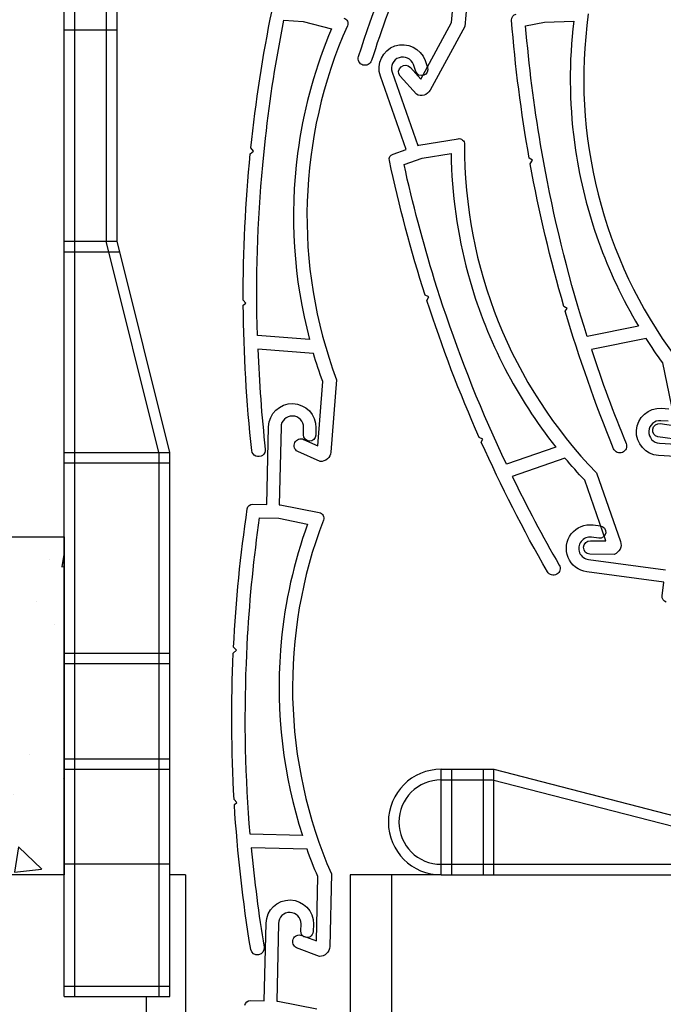
# Model space of a CAD drawing. Units: millimetres. Extents: x 1917 to 4227, y 2354 to 3401.
# Drawn here: x 2447 to 2476, y 2530 to 2574 of the extents above; entities that cross this region are included whole.
import ezdxf

# ---------------------------------------------------------------- set-up
doc = ezdxf.new("R2010")
doc.units = ezdxf.units.MM

msp = doc.modelspace()

# ---------------------------------------------------------------- hatches: boundary and pattern name
h = msp.add_hatch()
h.set_pattern_fill('AR-CONC', color=8, scale=0.05, angle=-90, style=0)
h.set_pattern_definition([(320, (1795.5356, 185.56), (-0.796954, -9.109233), [0.9525, -10.4775]), (265, (1795.536, 185.56), (9.552832, 1.76214), [0.762, -8.382]), (10.451, (1795.469, 184.801), (8.755834, -7.347125), [0.8095, -8.9045]), (316.1842, (1798.076, 185.56), (-2.102116, -13.55395), [1.42875, -15.71625]), (6.6356, (1797.9, 184.43), (12.37128, -11.87021), [1.21425, -13.35675]), (261.184, (1798.076, 185.56), (12.371256, -11.87023), [1.143, -12.573]), (291, (1797.4406, 184.29), (-5.113276, -7.580744), [0.9525, -10.4775]), (236, (1797.441, 184.29), (9.2094, -3.0901), [0.762, -8.382]), (341.4514, (1797.0145, 183.658), (4.096143, -10.670825), [0.8095, -8.9045]), (307.5, (1795.5356, 185.56), (4.227752, -0.15443), [0, -8.2804, 0, -8.509, 0, -8.41375]), (277.5, (1795.5356, 185.56), (5.009029, -3.340983), [0, -4.8514, 0, -8.0899, 0, -3.20675]), (237.5, (1795.5356, 188.392), (-0.286437, -6.7795298), [0, -3.175, 0, -9.906, 0, -13.1445]), (227.5, (1795.5356, 189.662), (1.271325, -7.406459), [0, -4.1275, 0, -6.5786, 0, -9.3345])])
h.paths.add_polyline_path([(2370.9754, 2550.7245), (2370.9754, 2535.7245), (2449.0424, 2535.7245), (2449.0424, 2550.7245)])

# ---------------------------------------------------------------- linework, layer by layer
for p, q in [((2449.0424, 2531.9513, -1.62), (2449.0424, 2610.7178, -1.62)), ((2449.5111, 2530.3194, -1.62), (2449.5111, 2610.7178, -1.62)), ((2450.9173, 2563.8446, -1.62), (2450.9173, 2582.5939, -1.62)), ((2451.386, 2563.8446, -1.62), (2451.386, 2582.5939, -1.62)), ((2449.0424, 2573.2192, -1.62), (2451.386, 2573.2192, -1.62)), ((2449.0424, 2563.8446, -1.62), (2451.386, 2563.8446, -1.62)), ((2453.2609, 2554.4122, -1.62), (2450.9029, 2563.8446, -1.62)), ((2453.7297, 2554.4699, -1.62), (2451.386, 2563.8446, -1.62)), ((2449.0424, 2563.3759, -1.62), (2451.5032, 2563.3759, -1.62)), ((2449.0424, 2554.4699, -1.62), (2453.7297, 2554.4699, -1.62)), ((2453.2609, 2530.3194, -1.62), (2453.2609, 2554.4122, -1.62)), ((2453.7297, 2530.3194, -1.62), (2453.7297, 2554.4699, -1.62)), ((2449.0424, 2554.0012, -1.62), (2453.7297, 2554.0012, -1.62)), ((2449.0424, 2545.564, -1.62), (2453.7297, 2545.564, -1.62)), ((2449.0424, 2545.0953, -1.62), (2453.7297, 2545.0953, -1.62)), ((2449.0424, 2540.8767, -1.62), (2453.7297, 2540.8767, -1.62)), ((2449.0424, 2540.408, -1.62), (2453.7297, 2540.408, -1.62)), ((2465.7727, 2540.408, -1.62), (2468.1164, 2540.408, -1.62)), ((2465.7727, 2535.7207, -1.62), (2465.7727, 2540.408, -1.62)), ((2466.2415, 2535.7207, -1.62), (2466.2415, 2540.408, -1.62)), ((2467.6477, 2535.7207, -1.62), (2467.6477, 2540.408, -1.62)), ((2468.1164, 2535.7207, -1.62), (2468.1164, 2540.408, -1.62)), ((2468.1164, 2540.408, -1.62), (2477.1663, 2538.0643, -1.62)), ((2465.7727, 2539.9392, -1.62), (2468.0571, 2539.9392, -1.62)), ((2468.0571, 2539.9392, -1.62), (2477.1663, 2537.5956, -1.62)), ((2449.0424, 2536.2049, -1.62), (2453.7297, 2536.2049, -1.62)), ((2465.7727, 2536.1894, -1.62), (2524.4509, 2536.1894, -1.62)), ((2454.4294, 2535.7207, -1.62), (2453.7297, 2535.7207, -1.62)), ((2454.4294, 2535.7207, -1.62), (2454.4294, 2470.933, -1.62)), ((2465.7727, 2535.7207, -1.62), (2461.7294, 2535.7207, -1.62)), ((2461.7294, 2535.7207, -1.62), (2461.7294, 2470.933, -1.62)), ((2465.7727, 2535.7207, -1.62), (2524.4509, 2535.7207, -1.62)), ((2449.0424, 2530.3194, -1.62), (2449.0424, 2531.9513, -1.62)), ((2449.0424, 2530.7881, -1.62), (2453.7297, 2530.7881, -1.62)), ((2449.0424, 2530.3194, -1.62), (2453.7297, 2530.3194, -1.62)), ((2452.6794, 2530.3194, -1.62), (2452.6794, 2470.933, -1.62))]:
    msp.add_line(p, q)
at = {"color": 7}
msp.add_line((2463.5794, 2470.933, -1.62), (2463.5794, 2535.7207, -1.62), dxfattribs=at)
for points, elevation in [([(2473.7015, 2587.4989, 0.1965565), (2466.8237, 2573.3725), (2465.2813, 2570.5429, -0.4142136), (2464.6706, 2570.3631), (2463.9451, 2571.1677), (2463.9462, 2571.1676, -0.9624662), (2464.4066, 2571.552), (2464.8686, 2571.0398), (2466.2339, 2573.5444, -0.0153628), (2466.3673, 2574.8497)], -2.52), ([(2464.1929, 2576.035, 0.0178142), (2462.6774, 2571.8549, -1), (2462.1062, 2572.0393, -0.0256657), (2464.405, 2578.0821)], -2.52), ([(2461.4467, 2573.7456, -0.4639912), (2461.6127, 2573.4017, 0.1965565), (2461.1265, 2557.6975), (2460.8788, 2554.4843, -0.4142136), (2460.3954, 2554.0701), (2459.4039, 2554.5067), (2459.405, 2554.5072, -0.9624662), (2459.6675, 2555.0464), (2460.2988, 2554.7685), (2460.518, 2557.6126, -0.0153628), (2460.105, 2558.8579), (2457.6358, 2559.0483, 0.0178142), (2457.966, 2554.6143, -1), (2457.3694, 2554.5484, -0.0256657), (2456.9905, 2561.0026), (2457.0996, 2561.0961), (2456.9893, 2561.2248, -0.0258062), (2457.3, 2567.7181), (2457.444, 2567.8415), (2457.3265, 2567.9786, -0.024503), (2458.2646, 2574.0797, -0.3781653)], -2.52), ([(2472.303, 2573.9264, 0.1965565), (2476.1677, 2558.6974), (2476.816, 2555.5406, -0.4142136), (2476.4656, 2555.0091), (2475.3922, 2555.1552), (2475.3931, 2555.156, -0.9624662), (2475.4967, 2555.7467), (2476.1801, 2555.6537), (2475.6063, 2558.4479, -0.0153628), (2474.8657, 2559.531), (2472.4398, 2559.0328, 0.0178142), (2473.9803, 2554.862, -1), (2473.4251, 2554.6341, -0.0256657), (2471.2805, 2560.7334), (2471.3595, 2560.8533), (2471.218, 2560.9466, -0.0258062), (2469.7254, 2567.2736), (2469.8298, 2567.432), (2469.6791, 2567.5314, -0.024503), (2468.8977, 2573.6545, -0.3781653), (2469.0967, 2573.9189)], -2.52), ([(2478.8686, 2554.1226), (2475.4238, 2554.3299, -1), (2475.55, 2556.4267), (2475.8745, 2556.4072, -1)], -2.52), ([(2475.8415, 2555.858), (2475.517, 2555.8776, 1), (2475.4569, 2554.8791), (2478.9016, 2554.6718)], -2.52), ([(2475.7644, 2547.8301, -0.3781653), (2475.5802, 2548.1051), (2475.6614, 2548.7132), (2472.2407, 2549.1698, -1), (2472.5187, 2551.2519), (2472.8409, 2551.2089, -1), (2472.7681, 2550.6636), (2472.4459, 2550.7066, 1), (2472.3135, 2549.7151), (2475.7341, 2549.2585)], -2.52), ([(2457.0554, 2529.9335, -0.378165), (2457.3085, 2530.1466), (2457.9217, 2530.1323), (2458.0021, 2533.5813, -1), (2460.1015, 2533.5324), (2460.0939, 2533.2075, -1), (2459.5441, 2533.2203), (2459.5517, 2533.5452, 1), (2458.5519, 2533.5685), (2458.4715, 2530.1194), (2458.5215, 2530.1183), (2460.25, 2529.7705, -0.463991)], -1.62)]:
    msp.add_lwpolyline(points, format="xyb", dxfattribs=dict(elevation=elevation))
at = {"elevation": -2.52}
for points in [[(2457.6153, 2559.6518), (2457.6153, 2559.6518, -0.0303166), (2457.8541, 2567.2103), (2457.9775, 2568.417, -0.0212483), (2458.7915, 2573.6568), (2459.6402, 2573.5914), (2460.8999, 2573.2668, 0.0630063), (2459.4498, 2568.1056), (2459.3979, 2567.7354, 0.0978489), (2459.9317, 2559.4732)], [(2472.2537, 2559.6073), (2472.2537, 2559.6073, -0.0303166), (2470.3981, 2566.9383), (2470.1839, 2568.1323, -0.0212483), (2469.5209, 2573.3933), (2470.3547, 2573.5646), (2471.6551, 2573.6001, 0.0630063), (2471.6849, 2568.2392), (2471.7371, 2567.869, 0.0978489), (2474.5294, 2560.0746)], [(2472.3692, 2549.9482), (2472.37, 2549.9491, -0.9624662), (2472.3941, 2550.5484), (2473.0838, 2550.547), (2472.1435, 2553.2402, -0.0153628), (2471.2655, 2554.2151), (2468.9274, 2553.3987, 0.0178142), (2471.0089, 2549.4698, -1), (2470.4889, 2549.1701, -0.0256657), (2467.5522, 2554.93), (2467.6146, 2555.0594), (2467.4619, 2555.133, -0.0258062), (2465.1411, 2561.2053), (2465.2236, 2561.3762), (2465.0609, 2561.4546, -0.024503), (2463.4722, 2567.4195, -0.3781653), (2463.6343, 2567.708), (2464.2135, 2567.9103), (2463.0759, 2571.1683, -1), (2465.059, 2571.8608), (2465.1662, 2571.5539, -1), (2464.6468, 2571.3725), (2464.5396, 2571.6794, 1), (2463.5953, 2571.3497), (2464.7329, 2568.0916), (2464.7801, 2568.1081), (2466.521, 2568.3902, -0.4639912), (2466.811, 2568.1418, 0.1965565), (2472.6668, 2553.562), (2473.7291, 2550.5195, -0.4142136), (2473.4526, 2549.9461)], [(2468.6665, 2553.9433), (2468.6665, 2553.9434, -0.0303166), (2465.8525, 2560.9625), (2465.4813, 2562.1174, -0.0212483), (2464.1245, 2567.2435), (2464.9282, 2567.5241), (2466.2123, 2567.7322, 0.0630063), (2466.9548, 2562.4229), (2467.0558, 2562.063, 0.0978489), (2470.8598, 2554.7092)], [(2459.3533, 2532.4835), (2459.3544, 2532.484, -0.962466), (2459.5875, 2533.0364), (2460.2326, 2532.7927), (2460.299, 2535.6437, -0.015363), (2459.82, 2536.8648), (2457.3448, 2536.9225, 0.017814), (2457.912, 2532.5138, -1), (2457.3201, 2532.4161, -0.025666), (2456.5959, 2538.8389), (2456.6998, 2538.9381), (2456.5828, 2539.0607, -0.025806), (2456.545, 2545.5594), (2456.6822, 2545.6903), (2456.5575, 2545.8209, -0.024503), (2457.167, 2551.9618, -0.378165), (2457.4201, 2552.1749), (2458.0333, 2552.1606), (2458.1137, 2555.6097, -1), (2460.2131, 2555.5607), (2460.2056, 2555.2358, -1), (2459.6557, 2555.2486), (2459.6633, 2555.5735, 1), (2458.6636, 2555.5968), (2458.5832, 2552.1478), (2458.6331, 2552.1466), (2460.3616, 2551.7988, -0.463991), (2460.5457, 2551.4644, 0.196556), (2460.9019, 2535.7611), (2460.8269, 2532.5402, -0.414214), (2460.3665, 2532.1008)], [(2457.292, 2537.5239), (2457.292, 2537.5239, -0.030317), (2457.1254, 2545.0821), (2457.1839, 2546.2934, -0.021248), (2457.7157, 2551.5678), (2458.5665, 2551.548), (2459.8414, 2551.2914, 0.063006), (2458.6703, 2546.0615), (2458.6384, 2545.6891, 0.097849), (2459.614, 2537.4698)]]:
    msp.add_lwpolyline(points, format="xyb", close=True, dxfattribs=at)
at = {"elevation": -0.72}
msp.add_lwpolyline([(2449.0424, 2535.7245), (2370.9754, 2535.7245), (2370.9754, 2550.7245), (2449.0424, 2550.7245)], close=True, dxfattribs=at)
for radius in [2.3437, 1.8749]:
    msp.add_arc((2465.7727, 2538.0643, -1.62), radius, 90, 270)

doc.saveas('drawing.dxf')
